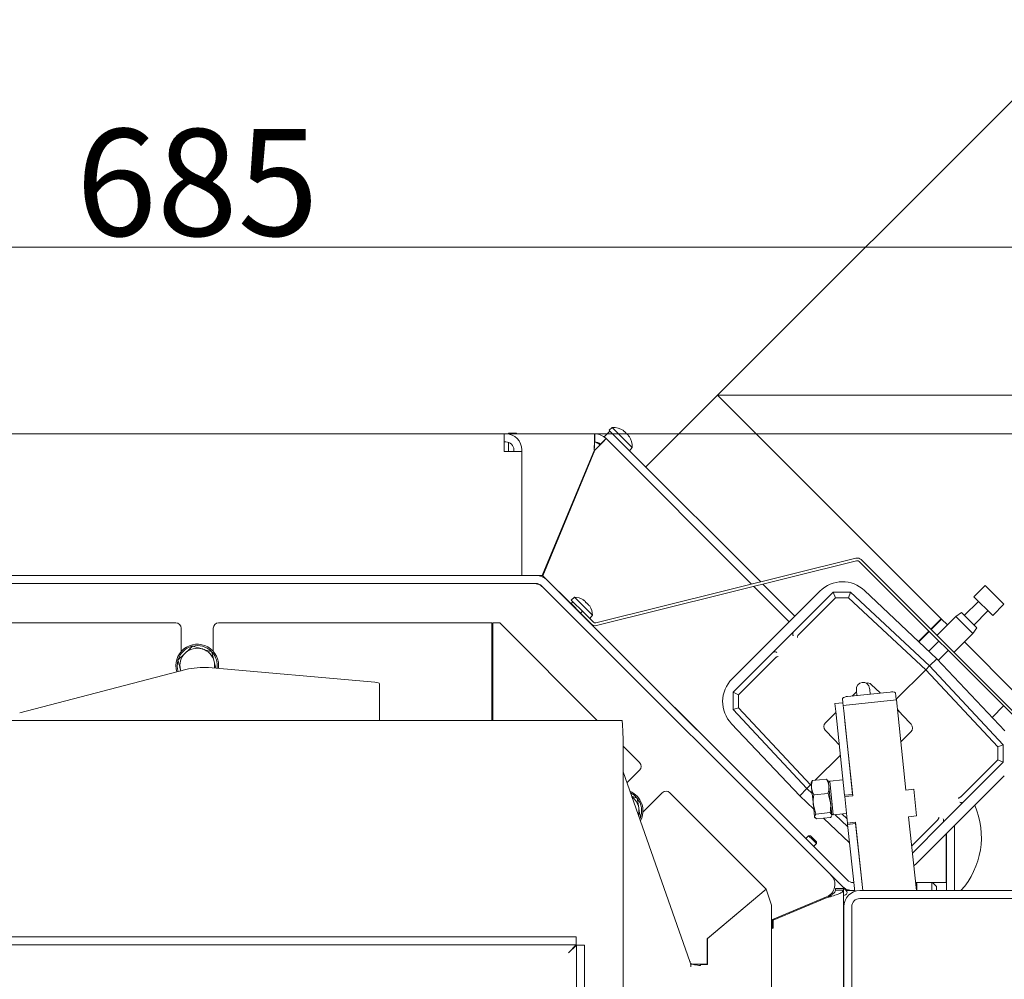
# Model space of a CAD drawing. Extents: x 79 to 2534, y 27 to 2871.
# Drawn here: x 630 to 999, y 707 to 1067 of the extents above; entities that cross this region are included whole.
import ezdxf

# ---------------------------------------------------------------- set-up
doc = ezdxf.new("R2010")
doc.units = 0
doc.header["$LTSCALE"] = 5
doc.layers.add('SLD-0', color=7, linetype='Continuous')
doc.styles.add('STANDARD-BrunnerGroßer Text', font='arial.ttf')
doc.dimstyles.new('STANDARD-Brunner-IIGroßer Text', dxfattribs={"dimscale": 5, "dimtxt": 8, "dimasz": 5, "dimexe": 3.175, "dimexo": 0, "dimgap": 0.762, "dimtad": 1, "dimdec": 0, "dimrnd": 1e-08, "dimtxsty": 'STANDARD-BrunnerGroßer Text', "dimblk": 'Filled-1', "dimcen": 0.09, "dimdle": 10, "dimclrd": 7, "dimclre": 7, "dimclrt": 7, "dimadec": 1, "dimazin": 2, "dimtfac": 0.666667, "dimtdec": 0, "dimtmove": 0, "dimatfit": 3, "dimldrblk": 'Filled-1', "dimfxl": 1, "dimtolj": 1, "dimlwd": 15, "dimlwe": 15, "dimarcsym": 0})

# ---------------------------------------------------------------- blocks, each defined once
blk = doc.blocks.new('Filled-1')
at = {"color": 0}
for p, q in [((0, 0), (-1, 0.167)), ((-1, 0.167), (-1, -0.167)), ((-1, 0), (0, 0)), ((-1, -0.167), (0, 0))]:
    blk.add_line(p, q, dxfattribs=at)
at = {"color": 0, "flags": 128}
blk.add_lwpolyline([(-1, -0.167), (0, 0), (-1, 0.167), (-1, -0.167)], dxfattribs=at)
at = {"color": 0}
blk.add_solid([(-1, -0.167), (0, 0), (-1, 0.167), (-1, -0.167)], dxfattribs=at)
blk = doc.blocks.new('*D43')
at = {"layer": 'Defpoints', "color": 0}
for p in [(1120.65, 931.97), (891.33, 926.09), (1003.06, 814.37)]:
    blk.add_point(p, dxfattribs=at)
at = {"layer": 'SLD-0', "color": 7, "lineweight": 15}
for p, q in [((891.33, 926.09), (1020.16, 1054.92)), ((1026.61, 1026.01), (1102.98, 949.65)), ((1003.06, 814.37), (1131.88, 943.19))]:
    blk.add_line(p, q, dxfattribs=at)
at = {"layer": 'SLD-0', "color": 7, "lineweight": 15, "xscale": 25, "yscale": 25, "zscale": 25}
for p, rotation in [((1008.93, 1043.69), 134.9999999999998), ((1120.65, 931.97), 314.9999999999998)]:
    blk.add_blockref('Filled-1', p, dxfattribs=dict(at, rotation=rotation))
at = {"layer": 'SLD-0', "color": 7, "lineweight": 15, "insert": (1098.7, 1020.24), "char_height": 40, "attachment_point": 2, "rotation": 315, "style": 'STANDARD-BrunnerGroßer Text'}
blk.add_mtext('\\A1;%%c158', dxfattribs=at)
blk = doc.blocks.new('*D46')
at = {"layer": 'Defpoints', "color": 0}
for p in [(845.37, 911.59), (1361.79, 911.59), (1103.11, 146.99)]:
    blk.add_point(p, dxfattribs=at)
at = {"layer": 'SLD-0', "color": 7, "lineweight": 15}
for p, q in [((845.37, 911.59), (1377.67, 911.59)), ((1361.79, 171.99), (1361.79, 886.59)), ((1103.11, 146.99), (1377.67, 146.99))]:
    blk.add_line(p, q, dxfattribs=at)
at = {"layer": 'SLD-0', "color": 7, "lineweight": 15, "xscale": 25, "yscale": 25, "zscale": 25}
for p, rotation in [((1361.79, 911.59), 90), ((1361.79, 146.99), 270)]:
    blk.add_blockref('Filled-1', p, dxfattribs=dict(at, rotation=rotation))
at = {"layer": 'SLD-0', "color": 7, "lineweight": 15, "insert": (1317.14, 543.92), "char_height": 40, "attachment_point": 2, "rotation": 90, "style": 'STANDARD-BrunnerGroßer Text'}
blk.add_mtext('\\A1;765', dxfattribs=at)
blk = doc.blocks.new('*D59')
at = {"color": 7, "lineweight": 15}
for p, q in [((354.11, 904.99), (354.11, 997.4)), ((1039.11, 904.99), (1039.11, 997.4)), ((379.11, 981.52), (1014.11, 981.52))]:
    blk.add_line(p, q, dxfattribs=at)
at = {"layer": 'Defpoints', "color": 0}
for p in [(1039.11, 981.52), (354.11, 904.99), (1039.11, 904.99)]:
    blk.add_point(p, dxfattribs=at)
at = {"color": 7, "lineweight": 15, "xscale": 25, "yscale": 25, "zscale": 25, "rotation": 180}
blk.add_blockref('Filled-1', (354.11, 981.52), dxfattribs=at)
at = {"color": 7, "lineweight": 15, "xscale": 25, "yscale": 25, "zscale": 25}
blk.add_blockref('Filled-1', (1039.11, 981.52), dxfattribs=at)
at = {"color": 7, "lineweight": 15, "insert": (696.61, 1005.76), "char_height": 40, "attachment_point": 5, "style": 'STANDARD-BrunnerGroßer Text'}
blk.add_mtext('\\A1;685', dxfattribs=at)
blk = doc.blocks.new('*D66')
at = {"color": 7, "lineweight": 15}
for p, q in [((891.33, 926.09), (1460.63, 926.09)), ((1444.75, 901.09), (1444.75, 171.99)), ((1103.11, 146.99), (1460.63, 146.99))]:
    blk.add_line(p, q, dxfattribs=at)
at = {"layer": 'Defpoints', "color": 0}
for p in [(891.33, 926.09), (1103.11, 146.99), (1444.75, 146.99)]:
    blk.add_point(p, dxfattribs=at)
at = {"color": 7, "lineweight": 15, "xscale": 25, "yscale": 25, "zscale": 25}
for p, rotation in [((1444.75, 926.09), 90), ((1444.75, 146.99), 270)]:
    blk.add_blockref('Filled-1', p, dxfattribs=dict(at, rotation=rotation))
at = {"color": 7, "lineweight": 15, "insert": (1420.52, 550.42), "char_height": 40, "attachment_point": 5, "rotation": 90, "style": 'STANDARD-BrunnerGroßer Text'}
blk.add_mtext('\\A1;779', dxfattribs=at)

msp = doc.modelspace()

# ---------------------------------------------------------------- linework, layer by layer
at = {"color": 7, "linetype": 'Continuous', "lineweight": 15}
for p, q in [((891.33, 926.09), (864.46, 899.22)), ((891.33, 926.09), (975.06, 842.36)), ((581.71, 911.59), (811.51, 911.59)), ((811.51, 905.59), (811.51, 911.59)), ((811.51, 911.59), (812.11, 911.59)), ((813.11, 911.59), (812.11, 911.59)), ((813.11, 911.81), (816.11, 911.81)), ((813.11, 911.59), (813.11, 911.81)), ((845.37, 911.59), (813.11, 911.59)), ((813.11, 911.5), (813.11, 911.59)), ((816.11, 911.81), (816.11, 911.59)), ((845.37, 908.59), (845.37, 911.59)), ((848.91, 910.54), (851.03, 912.66)), ((849.61, 909.83), (848.91, 910.54)), ((851.95, 913.95), (850.75, 912.94)), ((851.03, 912.66), (850.75, 912.94)), ((851.03, 912.66), (852.6, 911.08)), ((852.45, 913.45), (851.95, 913.95)), ((859.39, 906.51), (852.45, 913.45)), ((852.6, 911.08), (854.18, 909.51)), ((856.12, 912.8), (856.18, 912.86)), ((856.18, 912.86), (856.18, 912.86)), ((856.71, 912.33), (856.71, 912.33)), ((857.77, 911.27), (857.77, 911.27)), ((858.24, 910.68), (858.3, 910.74)), ((811.51, 908.59), (812.11, 908.59)), ((813.11, 905.59), (813.11, 908.42)), ((847.29, 907.41), (846.99, 907.71)), ((847.49, 907.71), (849.61, 909.83)), ((904.12, 855.32), (849.61, 909.83)), ((854.18, 909.51), (858.58, 905.1)), ((811.51, 905.59), (811.51, 904.99)), ((818.11, 904.99), (811.51, 904.99)), ((813.11, 904.99), (813.11, 905.59)), ((815.11, 904.99), (815.11, 905.59)), ((818.11, 904.99), (818.11, 905.59)), ((818.11, 904.99), (818.11, 858.59)), ((825.77, 858.59), (845.24, 905.59)), ((845.47, 905.49), (826, 858.49)), ((858.38, 905.3), (859.39, 906.51)), ((858.58, 905.1), (907.52, 856.17)), ((943.18, 865.06), (845.86, 840.79)), ((943.43, 864.09), (846.1, 839.82)), ((1007.32, 800.88), (944.37, 863.83)), ((1008.03, 801.59), (945.08, 864.53)), ((823.37, 858.59), (569.86, 858.59)), ((823.37, 855.59), (569.86, 855.59)), ((825.77, 858.59), (823.37, 858.59)), ((837.82, 846.67), (826, 858.49)), ((827.61, 856.83), (939.98, 744.47)), ((908.34, 855.34), (920.3, 843.38)), ((825.49, 854.71), (937.86, 742.34)), ((929.61, 852.69), (896.8, 819.88)), ((918.18, 841.26), (904.95, 854.5)), ((919.8, 837.44), (934.67, 852.31)), ((935.55, 850.26), (934.67, 852.31)), ((934.67, 852.31), (934.67, 852.31)), ((934.67, 852.31), (941.16, 852.31)), ((940.42, 850.26), (941.16, 852.31)), ((941.16, 852.31), (941.16, 852.31)), ((941.16, 852.31), (970.73, 824.73)), ((973.38, 827.38), (946.42, 852.92)), ((991.51, 854.88), (987.27, 850.63)), ((998.58, 847.81), (991.51, 854.88)), ((836.52, 848.04), (837.23, 848.74)), ((840.05, 844.5), (836.52, 848.04)), ((837.84, 850.45), (836.58, 849.39)), ((837.23, 848.74), (836.58, 849.39)), ((837.23, 848.74), (840.76, 845.21)), ((844.56, 843.72), (837.84, 850.45)), ((841.38, 849.31), (841.38, 849.31)), ((841.65, 849.04), (841.65, 849.04)), ((842.13, 848.56), (842.13, 848.56)), ((842.68, 848.01), (842.68, 848.01)), ((935.55, 850.26), (921.7, 836.41)), ((940.42, 850.26), (935.55, 850.26)), ((969.31, 823.31), (940.42, 850.26)), ((989.03, 848.87), (983.73, 843.56)), ((994.34, 843.56), (987.27, 850.63)), ((994.34, 843.56), (998.58, 847.81)), ((837.85, 846.7), (837.8, 846.65)), ((840.76, 845.21), (840.05, 844.5)), ((844.2, 840.35), (840.05, 844.5)), ((844.91, 841.06), (840.76, 845.21)), ((843.15, 847.54), (843.15, 847.54)), ((843.36, 847.28), (843.31, 847.23)), ((843.43, 847.26), (843.43, 847.26)), ((982.63, 844.67), (980.55, 843.21)), ((982.63, 844.67), (988.37, 838.93)), ((987.27, 840.03), (992.57, 845.33)), ((586.35, 840.84), (688.61, 840.84)), ((704.61, 840.84), (806.87, 840.84)), ((806.87, 840.84), (806.87, 807.34)), ((807.19, 804.34), (807.19, 840.8)), ((809.89, 840.8), (807.19, 840.8)), ((809.89, 840.8), (846.36, 804.34)), ((840.77, 843.68), (840.82, 843.73)), ((842.47, 841.98), (842.52, 842.03)), ((907.96, 776.53), (842.49, 842)), ((843.51, 842.46), (844.56, 843.72)), ((975.06, 842.36), (971.16, 838.46)), ((975.19, 842.24), (971.28, 838.33)), ((980.55, 843.21), (973.48, 836.14)), ((975.06, 842.36), (975.19, 842.24)), ((975.19, 842.24), (977.38, 840.04)), ((980.55, 843.2), (980.55, 843.21)), ((986.91, 836.85), (980.55, 843.2)), ((690.61, 838.84), (690.61, 830.13)), ((702.61, 830.13), (702.61, 838.84)), ((912.06, 829.7), (919.8, 837.44)), ((970.45, 837.75), (966.55, 833.85)), ((970.57, 837.63), (966.68, 833.73)), ((979.84, 829.78), (986.91, 836.85)), ((986.91, 836.85), (988.37, 838.93)), ((921.7, 836.41), (921.64, 836.34)), ((974.18, 834.02), (970.39, 830.22)), ((983.75, 833.68), (1003.06, 814.37)), ((689.39, 826.88), (692.08, 829.5)), ((694.77, 832.11), (698.39, 831.09)), ((897.19, 814.83), (912.06, 829.7)), ((973.98, 826.75), (977.72, 830.48)), ((702.92, 826.43), (703.57, 823.84)), ((913.09, 827.8), (899.24, 813.95)), ((913.16, 827.86), (913.09, 827.8)), ((973.38, 827.38), (970.73, 824.73)), ((998.92, 800.42), (973.38, 827.38)), ((692.37, 823.35), (630.15, 807.18)), ((690.43, 822.78), (690.31, 823.24)), ((690.31, 823.24), (690.43, 822.85)), ((763.08, 818.64), (700.86, 824.08)), ((969.31, 823.31), (958.26, 812.26)), ((969.31, 823.31), (970.73, 824.73)), ((996.26, 794.42), (969.31, 823.31)), ((970.73, 824.73), (998.31, 795.16)), ((764.84, 804.34), (764.84, 818.05)), ((899.24, 813.95), (897.19, 814.83)), ((897.19, 808.34), (897.19, 814.83)), ((897.19, 814.83), (897.19, 814.83)), ((955.97, 814.89), (940.06, 813.22)), ((941.72, 813.39), (943.39, 815.06)), ((943.31, 815.79), (943.36, 815.34)), ((943.36, 815.34), (943.54, 813.59)), ((948.33, 815.86), (948.28, 816.32)), ((948.51, 814.11), (948.33, 815.86)), ((948.85, 817.8), (952.25, 814.63)), ((958.28, 812.11), (958.02, 814.59)), ((807.19, 814.15), (806.87, 814.48)), ((899.24, 813.95), (899.24, 809.08)), ((935.31, 810.6), (938.29, 810.92)), ((938.29, 810.92), (938.13, 812.5)), ((938.29, 810.92), (938.61, 807.93)), ((958.29, 812.01), (938.4, 809.92)), ((958.29, 812.01), (958.28, 812.11)), ((958.91, 806.05), (958.29, 812.01)), ((806.87, 804.34), (806.87, 807.34)), ((897.19, 808.34), (899.24, 809.08)), ((924.77, 778.77), (897.19, 808.34)), ((897.19, 808.34), (897.19, 808.34)), ((899.24, 809.08), (926.19, 780.18)), ((931.75, 803.42), (935.65, 807.33)), ((935.62, 807.62), (935.31, 810.6)), ((938.91, 776.29), (935.62, 807.62)), ((941.9, 776.61), (938.61, 807.93)), ((960.64, 806.25), (958.67, 808.35)), ((994.15, 805.46), (998.44, 809.76)), ((537.66, 804.34), (855.57, 804.34)), ((941.95, 776.11), (939.02, 803.96)), ((961.84, 778.2), (958.91, 806.05)), ((960.64, 806.25), (963.8, 802.85)), ((896.58, 803.08), (922.12, 776.11)), ((934.86, 797.25), (931.7, 800.64)), ((963.75, 800.07), (959.94, 796.26)), ((855.99, 338.34), (855.99, 798.34)), ((934.86, 797.25), (936.95, 795.02)), ((855.99, 794.7), (862.17, 788.53)), ((996.26, 794.42), (998.31, 795.15)), ((996.26, 789.55), (996.26, 794.42)), ((998.31, 795.16), (998.31, 795.15)), ((998.31, 795.15), (998.31, 788.67)), ((937.33, 791.33), (927.89, 781.89)), ((982.41, 775.7), (996.26, 789.55)), ((996.26, 789.55), (998.31, 788.67)), ((881.02, 714.09), (855.99, 785.11)), ((857.45, 780.98), (862.17, 785.7)), ((998.31, 788.67), (983.44, 773.8)), ((998.31, 788.67), (998.31, 788.67)), ((926.86, 781.78), (926.58, 781.23)), ((926.86, 781.78), (932.17, 782.33)), ((932.57, 781.86), (932.17, 782.33)), ((932.82, 781.68), (932.65, 781.92)), ((932.82, 781.68), (933.02, 779.71)), ((933.35, 781.56), (932.87, 781.21)), ((938.31, 782.09), (933.35, 781.56)), ((933.35, 781.56), (934.67, 768.98)), ((965.89, 750.8), (998.7, 783.61)), ((922.12, 776.11), (924.77, 778.77)), ((924.77, 778.77), (926.19, 780.18)), ((926.79, 776.89), (924.77, 778.77)), ((926.42, 780.41), (926.19, 780.18)), ((926.19, 780.18), (926.47, 779.92)), ((926.47, 781.28), (926.35, 781)), ((926.35, 781), (926.56, 779.03)), ((926.56, 779.03), (927.22, 772.76)), ((933.02, 779.71), (933.68, 773.44)), ((961.84, 778.2), (964.82, 778.51)), ((964.82, 778.51), (965.87, 768.57)), ((859.21, 775.99), (861.22, 775.25)), ((861.22, 775.25), (861.85, 771.55)), ((870.65, 777.22), (863.43, 769.99)), ((873.48, 777.22), (909.61, 741.08)), ((907.96, 776.53), (907.94, 776.51)), ((922.12, 776.11), (927.39, 771.12)), ((927.42, 776.41), (932.73, 776.97)), ((932.73, 776.97), (933.68, 773.44)), ((938.91, 776.29), (941.9, 776.61)), ((938.97, 775.79), (938.91, 776.29)), ((941.95, 776.11), (938.97, 775.79)), ((938.97, 775.79), (940.01, 765.85)), ((982.34, 775.64), (982.41, 775.7)), ((928.17, 769.23), (927.22, 772.76)), ((927.22, 772.76), (927.69, 768.27)), ((933.68, 773.44), (934.16, 768.95)), ((983.44, 773.8), (975.7, 766.06)), ((862.48, 767.85), (862.17, 767.59)), ((916.07, 768.37), (916.09, 768.4)), ((924.37, 760.12), (916.09, 768.4)), ((928.36, 767.43), (927.69, 768.27)), ((927.69, 768.27), (927.71, 768.08)), ((927.71, 768.08), (927.89, 767.84)), ((928.17, 769.23), (933.48, 769.79)), ((928.36, 767.43), (933.67, 767.98)), ((931, 767.7), (940.79, 758.42)), ((933.48, 769.79), (934.16, 768.95)), ((934.06, 768.49), (934.18, 768.76)), ((934.13, 769.23), (934.67, 768.98)), ((934.16, 768.95), (934.18, 768.76)), ((934.67, 768.98), (939.63, 769.5)), ((940.16, 764.41), (935.2, 769.04)), ((937.84, 769.32), (939.84, 767.45)), ((965.87, 768.57), (962.89, 768.25)), ((965.79, 740.59), (962.89, 768.25)), ((964.03, 757.32), (973.8, 767.09)), ((973.8, 767.09), (973.86, 767.16)), ((940.01, 765.85), (943, 766.16)), ((940.06, 765.35), (940.01, 765.85)), ((940.06, 765.35), (943.05, 765.67)), ((942.7, 740.27), (940.06, 765.35)), ((945.68, 740.59), (943, 766.16)), ((945.68, 740.59), (943.05, 765.67)), ((975.7, 766.06), (964.31, 754.67)), ((980.08, 740.63), (980.08, 764.99)), ((925.41, 761.15), (924.35, 760.09)), ((926.12, 761.15), (925.41, 761.15)), ((925.41, 761.15), (926.9, 759.67)), ((926.12, 761.15), (927.25, 760.02)), ((926.9, 759.67), (928.38, 758.18)), ((927.25, 760.02), (928.38, 758.89)), ((976.98, 743.65), (976.98, 761.89)), ((977.08, 740.63), (977.08, 761.99)), ((927.32, 757.12), (928.38, 758.18)), ((940.32, 744.18), (927.34, 757.15)), ((928.38, 758.18), (928.38, 758.89)), ((964.82, 749.85), (965.89, 750.8)), ((980.11, 749.09), (980.08, 749.13)), ((980.11, 740.59), (980.11, 749.09)), ((909.61, 741.08), (887.47, 722.5)), ((909.61, 741.08), (887.61, 722.62)), ((911.61, 735.08), (909.61, 741.08)), ((935.45, 741.43), (938.45, 741.43)), ((935.45, 740.76), (935.45, 741.43)), ((939.55, 740.65), (937.86, 742.34)), ((938.45, 740.76), (938.45, 741.43)), ((941.49, 743.65), (942.35, 743.65)), ((942.1, 743.59), (942.35, 743.59)), ((965.47, 743.65), (976.98, 743.65)), ((965.48, 743.59), (968.61, 743.59)), ((965.91, 743.09), (965.49, 743.52)), ((965.53, 743.09), (965.91, 743.09)), ((965.91, 740.59), (965.91, 743.09)), ((968.61, 743.59), (971.61, 743.59)), ((971.61, 743.59), (971.86, 743.59)), ((971.61, 743.59), (971.61, 740.59)), ((973.36, 742.09), (971.86, 743.59)), ((973.36, 742.09), (973.36, 740.59)), ((911.91, 729.81), (932.2, 738.22)), ((912.2, 729.56), (932.45, 737.95)), ((938.45, 740.76), (935.45, 740.76)), ((938.45, 426.19), (938.45, 740.76)), ((938.45, 738.7), (939.23, 739.02)), ((940.34, 740.57), (939.62, 740.57)), ((942.67, 740.57), (940.34, 740.57)), ((942.1, 740.59), (942.67, 740.59)), ((1007.36, 740.59), (944.61, 740.59)), ((1007.61, 737.59), (944.61, 737.59)), ((1007.36, 737.59), (944.61, 737.59)), ((980.08, 740.63), (977.08, 740.63)), ((977.08, 740.63), (977.08, 740.59)), ((980.08, 740.63), (980.08, 740.59)), ((911.61, 561.59), (911.61, 735.08)), ((938.61, 734.59), (938.61, 288.59)), ((941.61, 734.59), (941.61, 288.59)), ((911.91, 726.57), (911.91, 729.81)), ((911.91, 729.75), (912.11, 729.78)), ((911.91, 729.69), (912.11, 729.78)), ((912.29, 729.6), (912.11, 729.78)), ((911.61, 726.44), (911.91, 726.57)), ((911.61, 726.32), (912.2, 726.56)), ((911.91, 728.35), (912.2, 728.47)), ((912.2, 726.56), (912.2, 729.56)), ((554.79, 723.34), (838.44, 723.34)), ((838.44, 723.34), (838.44, 720.34)), ((887.47, 722.5), (887.47, 713.11)), ((887.61, 712.94), (887.61, 722.62)), ((554.79, 720.34), (838.44, 720.34)), ((835.61, 717.34), (838.44, 720.34)), ((838.61, 720.16), (835.61, 717.34)), ((838.61, 720.16), (838.61, 436.51)), ((841.61, 720.16), (838.61, 720.16)), ((841.61, 720.16), (841.61, 436.51)), ((881.35, 712.06), (881.37, 713.27)), ((887.47, 713.11), (881.65, 713.11)), ((884.36, 712.59), (884.96, 712.59)), ((884.96, 712.59), (884.96, 712.94)), ((884.96, 712.94), (887.61, 712.94))]:
    msp.add_line(p, q, dxfattribs=at)
at = {"color": 7, "linetype": 'Continuous', "lineweight": 15, "flags": 128}
for points in [[(856.18, 912.86), (856.18, 912.86)], [(858.3, 910.74), (858.3, 910.74), (858.3, 910.74), (858.3, 910.74), (858.3, 910.74), (858.3, 910.74), (858.3, 910.74), (858.3, 910.74), (858.3, 910.74)], [(858.3, 910.74), (858.3, 910.74)], [(823.56, 855.48), (823.36, 855.56), (823.12, 855.59)], [(825.7, 854.5), (825.51, 854.65), (825.34, 854.73)]]:
    msp.add_lwpolyline(points, dxfattribs=at)
at = {"color": 7, "linetype": 'Continuous', "lineweight": 15}
for centre, radius, start, end in [((812.11, 905.59), 6, 0, 90), ((845.37, 905.59), 6, 45, 90), ((852.41, 906.97), 7, 57.3745, 93.7523), ((852.41, 906.97), 7, 356.2477, 32.6005), ((812.11, 905.59), 3, 0, 90), ((844.87, 905.59), 3, 45, 80.8236), ((845.37, 905.59), 3, 45, 90), ((943.67, 863.12), 2, 45, 104), ((943.67, 863.12), 1, 45, 104), ((822.54, 850.59), 5, 45, 90), ((823.37, 852.59), 6, 45, 90), ((823.37, 852.59), 3, 45, 90), ((938.13, 844.17), 12.05, 46.5518, 135), ((837.57, 843.45), 7, 58.4379, 87.8093), ((837.57, 843.45), 7, 2.1907, 31.5186), ((688.61, 838.84), 2, 0, 90), ((704.61, 838.84), 2, 90, 180), ((845.62, 841.77), 2, 225, 284), ((845.62, 841.77), 1, 225, 284), ((696.61, 824.84), 8, 352.2594, 197.2265), ((696.61, 824.84), 7.5, 105.7479, 162.2707), ((696.61, 824.84), 6.5, 134.187, 194.187), ((696.61, 824.84), 6.5, 74.187, 134.187), ((696.61, 824.84), 7.5, 46.1747, 103.3221), ((696.61, 824.84), 6.5, 14.187, 74.187), ((696.61, 824.84), 7.5, 352.0765, 42.054), ((696.61, 824.84), 7.5, 165.3986, 197.4042), ((696.61, 824.84), 6.5, 351.6263, 14.187), ((905.32, 811.36), 12.05, 135, 223.4482), ((945.8, 816.06), 2.5, 6, 186), ((947.49, 816.34), 2, 47, 105.2583), ((956.68, 812.63), 2.37, 55.6093, 107.3691), ((939.84, 810.86), 2.37, 84.6309, 136.3907), ((933.16, 802.01), 2, 135, 223), ((962.34, 801.49), 2, 315, 43), ((860.75, 787.11), 2, 315, 45), ((855.44, 770.45), 8, 331.7725, 67.0465), ((872.07, 775.8), 2, 45, 135), ((855.44, 770.45), 7.5, 41.3904, 63.4584), ((855.44, 770.45), 6.5, 9.7146, 53.3802), ((855.44, 770.45), 7.5, 340.28, 37.5535), ((855.44, 770.45), 6.5, 345.4388, 9.7146), ((960.11, 760.59), 30, 318.1897, 23.4846), ((930.29, 742.84), 5, 292.5, 45), ((942.1, 746.59), 6, 225, 270), ((942.1, 746.59), 3, 225, 270), ((944.61, 734.59), 6, 90, 180), ((938.84, 739.94), 1, 292.5, 45), ((944.61, 734.59), 3, 90, 180)]:
    msp.add_arc(centre, radius, start, end, dxfattribs=at)
for centre, major_axis, ratio, start_param, end_param in [((845.37, 905.59), (0, 6), 0.02255, 0, 1.570796), ((845.37, 905.59), (0, 3), 0.0451, 0, 1.570796), ((845.37, 905.59), (4.24, 4.24), 0.02255, 4.712389, 6.283185), ((845.37, 905.59), (2.12, 2.12), 0.0451, 4.712389, 6.283185), ((696.61, 822.98), (6, 0.53), 0.172329, 0.770094, 2.34089), ((758.84, 817.54), (6, 0.53), 0.172329, 6.267881, 7.053279)]:
    msp.add_ellipse(centre, major_axis=major_axis, ratio=ratio, start_param=start_param, end_param=end_param, dxfattribs=at)
for points, knots in [([(856.11, 912.81), (856.09, 912.82), (856.06, 912.85), (856.01, 912.88), (855.98, 912.91), (855.97, 912.93), (855.97, 912.93), (855.99, 912.93), (856, 912.93)], [0, 0, 0, 0, 0.173551, 0.347889, 0.518434, 0.685848, 0.853527, 1, 1, 1, 1]), ([(856, 912.93), (856.07, 912.9), (856.17, 912.87), (856.18, 912.86), (856.18, 912.86)], [0, 0, 0, 0, 0.687947, 1, 1, 1, 1]), ([(856.71, 912.33), (856.59, 912.45), (856.41, 912.61), (856.18, 912.76), (856.11, 912.81)], [0, 0, 0, 0, 0.687831, 1, 1, 1, 1]), ([(857.06, 911.86), (857.01, 911.96), (856.92, 912.11), (856.76, 912.28), (856.71, 912.33)], [0, 0, 0, 0, 0.687999, 1, 1, 1, 1]), ([(857.3, 911.62), (857.28, 911.63), (857.26, 911.64), (857.21, 911.68), (857.16, 911.73), (857.12, 911.78), (857.08, 911.82), (857.07, 911.85), (857.06, 911.86)], [0, 0, 0, 0, 0.173602, 0.347939, 0.518483, 0.685896, 0.853576, 1, 1, 1, 1]), ([(857.77, 911.27), (857.66, 911.37), (857.49, 911.53), (857.34, 911.6), (857.3, 911.62)], [0, 0, 0, 0, 0.687868, 1, 1, 1, 1]), ([(858.25, 910.67), (858.14, 910.82), (857.99, 911.04), (857.82, 911.22), (857.77, 911.27)], [0, 0, 0, 0, 0.687973, 1, 1, 1, 1]), ([(858.37, 910.55), (858.37, 910.55), (858.37, 910.53), (858.36, 910.53), (858.35, 910.54), (858.32, 910.58), (858.28, 910.62), (858.26, 910.66), (858.25, 910.67)], [0, 0, 0, 0, 0.1736553, 0.3479906, 0.518533, 0.6859457, 0.8536264, 1, 1, 1, 1]), ([(858.3, 910.74), (858.31, 910.72), (858.32, 910.7), (858.35, 910.59), (858.37, 910.55)], [0, 0, 0, 0, 0.687829, 1, 1, 1, 1]), ([(841.12, 849.45), (841.1, 849.46), (841.06, 849.49), (841.03, 849.51), (841.01, 849.53), (841.01, 849.53), (841.02, 849.53), (841.05, 849.52), (841.06, 849.51)], [0, 0, 0, 0, 0.173602, 0.347939, 0.518483, 0.685896, 0.853576, 1, 1, 1, 1]), ([(841.06, 849.51), (841.16, 849.46), (841.3, 849.38), (841.36, 849.33), (841.38, 849.31)], [0, 0, 0, 0, 0.6879986, 1, 1, 1, 1]), ([(841.65, 849.04), (841.55, 849.13), (841.39, 849.27), (841.18, 849.41), (841.12, 849.45)], [0, 0, 0, 0, 0.687868, 1, 1, 1, 1]), ([(841.89, 848.67), (841.86, 848.75), (841.82, 848.86), (841.69, 848.99), (841.65, 849.04)], [0, 0, 0, 0, 0.687973, 1, 1, 1, 1]), ([(842.12, 848.45), (842.1, 848.46), (842.07, 848.48), (842.02, 848.52), (841.97, 848.57), (841.93, 848.61), (841.9, 848.65), (841.9, 848.67), (841.89, 848.67)], [0, 0, 0, 0, 0.173655, 0.347991, 0.518533, 0.685946, 0.853626, 1, 1, 1, 1]), ([(842.68, 848.01), (842.55, 848.13), (842.36, 848.3), (842.18, 848.41), (842.12, 848.45)], [0, 0, 0, 0, 0.687829, 1, 1, 1, 1]), ([(843.18, 847.39), (843.07, 847.54), (842.92, 847.76), (842.74, 847.95), (842.68, 848.01)], [0, 0, 0, 0, 0.687947, 1, 1, 1, 1]), ([(843.35, 847.22), (843.34, 847.22), (843.34, 847.21), (843.32, 847.22), (843.29, 847.25), (843.25, 847.29), (843.21, 847.34), (843.19, 847.37), (843.18, 847.39)], [0, 0, 0, 0, 0.173551, 0.347889, 0.518434, 0.685848, 0.853527, 1, 1, 1, 1]), ([(843.43, 847.26), (843.4, 847.28), (843.36, 847.31), (843.35, 847.24), (843.35, 847.22)], [0, 0, 0, 0, 0.687831, 1, 1, 1, 1]), ([(843.53, 847.11), (843.51, 847.14), (843.47, 847.22), (843.44, 847.24), (843.43, 847.26)], [0, 0, 0, 0, 0.426078, 1, 1, 1, 1]), ([(919.72, 835.99), (919.72, 835.99), (919.7, 836.02), (919.62, 836.15), (919.53, 836.4), (919.49, 836.75), (919.53, 836.96), (919.55, 837.06)], [0, 0, 0, 0, 0.006751, 0.096604, 0.408395, 0.703928, 1, 1, 1, 1]), ([(919.8, 837.44), (919.74, 837.38), (919.64, 837.26), (919.58, 837.12), (919.55, 837.06)], [0, 0, 0, 0, 0.5350086, 1, 1, 1, 1]), ([(921.26, 835.41), (921.26, 835.41), (921.25, 835.45), (921.26, 835.56), (921.31, 835.78), (921.45, 836.06), (921.58, 836.25), (921.64, 836.34)], [0, 0, 0, 0, 0.006099, 0.166893, 0.455265, 0.727322, 1, 1, 1, 1]), ([(692.08, 829.5), (692.15, 829.56), (693.06, 830.44), (693.95, 831.31), (694.77, 832.11)], [0, 0, 0, 0, 0.070215, 1, 1, 1, 1]), ([(698.39, 831.09), (698.47, 831.07), (699.69, 830.72), (700.89, 830.38), (702, 830.07)], [0, 0, 0, 0, 0.070215, 1, 1, 1, 1]), ([(702, 830.07), (702.23, 829.15), (702.53, 827.95), (702.84, 826.72), (702.92, 826.43)], [0, 0, 0, 0, 0.764304, 1, 1, 1, 1]), ([(912.44, 829.94), (912.37, 829.91), (912.23, 829.85), (912.11, 829.75), (912.06, 829.7)], [0, 0, 0, 0, 0.5303336, 1, 1, 1, 1]), ([(913.51, 829.78), (913.51, 829.78), (913.48, 829.8), (913.35, 829.87), (913.1, 829.97), (912.75, 830.01), (912.54, 829.97), (912.44, 829.94)], [0, 0, 0, 0, 0.006751, 0.092686, 0.404683, 0.702065, 1, 1, 1, 1]), ([(690.31, 823.24), (690.24, 823.53), (689.93, 824.77), (689.62, 825.97), (689.39, 826.88)], [0, 0, 0, 0, 0.235696, 1, 1, 1, 1]), ([(914.09, 828.24), (914.09, 828.24), (914.06, 828.24), (913.95, 828.24), (913.75, 828.19), (913.45, 828.06), (913.26, 827.93), (913.16, 827.86)], [0, 0, 0, 0, 0.006101, 0.138726, 0.429584, 0.697277, 1, 1, 1, 1]), ([(926.56, 779.03), (926.54, 779.27), (926.48, 780.19), (926.7, 781.1), (926.86, 781.78)], [0, 0, 0, 0, 0.264671, 1, 1, 1, 1]), ([(932.17, 782.33), (932.46, 781.71), (932.86, 780.86), (932.99, 779.95), (933.02, 779.71)], [0, 0, 0, 0, 0.735329, 1, 1, 1, 1]), ([(927.42, 776.41), (927.31, 776.62), (926.88, 777.46), (926.7, 778.36), (926.56, 779.03)], [0, 0, 0, 0, 0.2525637, 1, 1, 1, 1]), ([(933.02, 779.71), (933.03, 779.03), (933.04, 778.11), (932.79, 777.2), (932.73, 776.97)], [0, 0, 0, 0, 0.7474363, 1, 1, 1, 1]), ([(927.22, 772.76), (927.21, 772.84), (927.09, 774.06), (927.26, 775.28), (927.42, 776.41)], [0, 0, 0, 0, 0.070215, 1, 1, 1, 1]), ([(982.34, 775.64), (982.24, 775.57), (982.05, 775.43), (981.75, 775.3), (981.55, 775.25), (981.44, 775.25), (981.41, 775.25), (981.41, 775.25)], [0, 0, 0, 0, 0.302723, 0.570416, 0.861274, 0.993899, 1, 1, 1, 1]), ([(861.85, 771.55), (861.87, 771.46), (862.08, 770.21), (862.29, 768.99), (862.48, 767.85)], [0, 0, 0, 0, 0.070215, 1, 1, 1, 1]), ([(933.68, 773.44), (933.69, 773.35), (933.81, 772.14), (933.64, 770.92), (933.48, 769.79)], [0, 0, 0, 0, 0.0702148, 1, 1, 1, 1]), ([(983.06, 773.55), (982.96, 773.53), (982.75, 773.48), (982.4, 773.53), (982.15, 773.62), (982.02, 773.69), (981.99, 773.71), (981.99, 773.71)], [0, 0, 0, 0, 0.297935, 0.595317, 0.907314, 0.993249, 1, 1, 1, 1]), ([(983.06, 773.55), (983.13, 773.58), (983.27, 773.64), (983.39, 773.75), (983.44, 773.8)], [0, 0, 0, 0, 0.530334, 1, 1, 1, 1]), ([(927.69, 768.27), (927.69, 768.29), (927.67, 768.6), (927.93, 768.93), (928.17, 769.23)], [0, 0, 0, 0, 0.070215, 1, 1, 1, 1]), ([(934.16, 768.95), (934.16, 768.93), (934.18, 768.62), (933.92, 768.29), (933.67, 767.98)], [0, 0, 0, 0, 0.070215, 1, 1, 1, 1]), ([(974.24, 768.09), (974.24, 768.09), (974.25, 768.05), (974.24, 767.94), (974.19, 767.72), (974.06, 767.43), (973.92, 767.25), (973.86, 767.16)], [0, 0, 0, 0, 0.006099, 0.166893, 0.455265, 0.727322, 1, 1, 1, 1]), ([(975.78, 767.51), (975.79, 767.5), (975.8, 767.47), (975.88, 767.34), (975.97, 767.09), (976.01, 766.75), (975.97, 766.54), (975.95, 766.44)], [0, 0, 0, 0, 0.006751, 0.096604, 0.408395, 0.703928, 1, 1, 1, 1]), ([(975.7, 766.06), (975.76, 766.12), (975.86, 766.24), (975.92, 766.37), (975.95, 766.44)], [0, 0, 0, 0, 0.535009, 1, 1, 1, 1]), ([(881, 714.08), (881.05, 713.95), (881.22, 713.51), (881.33, 712.83), (881.34, 712.28), (881.35, 712.06)], [0, 0, 0, 0, 0.196411, 0.687004, 1, 1, 1, 1])]:
    msp.add_open_spline(points, degree=3, knots=knots, dxfattribs=at)
for points in [[(855.57, 804.34), (855.61, 804.25), (855.68, 804.07), (855.78, 802.68), (855.89, 800.7), (855.96, 799.12), (855.99, 798.34)], [(938.45, 740.76), (938.36, 740.53), (938.18, 740.06), (936.8, 739.36), (934.81, 738.65), (933.24, 738.19), (932.45, 737.95)], [(935.45, 740.76), (935.41, 740.53), (935.32, 740.06), (934.62, 739.36), (933.63, 738.65), (932.85, 738.19), (932.45, 737.95)], [(884.36, 712.59), (883.99, 712.64), (883.25, 712.76), (882.29, 712.93), (881.59, 713.1), (881.45, 713.21), (881.37, 713.27)]]:
    msp.add_open_spline(points, degree=3, dxfattribs=at)

# ---------------------------------------------------------------- dimensions: what is measured, and where the dimension line sits
at = {"lineweight": 15}
dim = msp.add_linear_dim(base=(1039.11, 981.52), p1=(354.11, 904.99), p2=(1039.11, 904.99), dimstyle='STANDARD-Brunner-IIGroßer Text', dxfattribs=at)
dim.commit()
dim.dimension.update_dxf_attribs({"geometry": '*D59', "text_midpoint": (696.61, 1005.76)})
dim = msp.add_linear_dim(base=(1444.75, 146.99), p1=(891.33, 926.09), p2=(1103.11, 146.99), angle=90, dimstyle='STANDARD-Brunner-IIGroßer Text', dxfattribs=at)
dim.commit()
dim.dimension.update_dxf_attribs({"geometry": '*D66', "text_midpoint": (1444.75, 550.42), "dimtype": 160})
at = {"layer": 'SLD-0', "lineweight": 15}
dim = msp.add_linear_dim(base=(1120.65, 931.97), p1=(891.33, 926.09), p2=(1003.06, 814.37), angle=315, text='%%c<>', dimstyle='STANDARD-Brunner-IIGroßer Text', dxfattribs=at)
dim.commit()
dim.dimension.update_dxf_attribs({"geometry": '*D43', "text_midpoint": (1065.54, 987.08), "dimtype": 160})
at = {"layer": 'SLD-0', "color": 30, "lineweight": 15, "true_color": 0xff8000}
dim = msp.add_linear_dim(base=(1361.79, 911.59), p1=(1103.11, 146.99), p2=(845.37, 911.59), angle=90, dimstyle='STANDARD-Brunner-IIGroßer Text', dxfattribs=at)
dim.commit()
dim.dimension.update_dxf_attribs({"geometry": '*D46', "text_midpoint": (1361.79, 543.92), "dimtype": 160})

doc.saveas('drawing.dxf')
